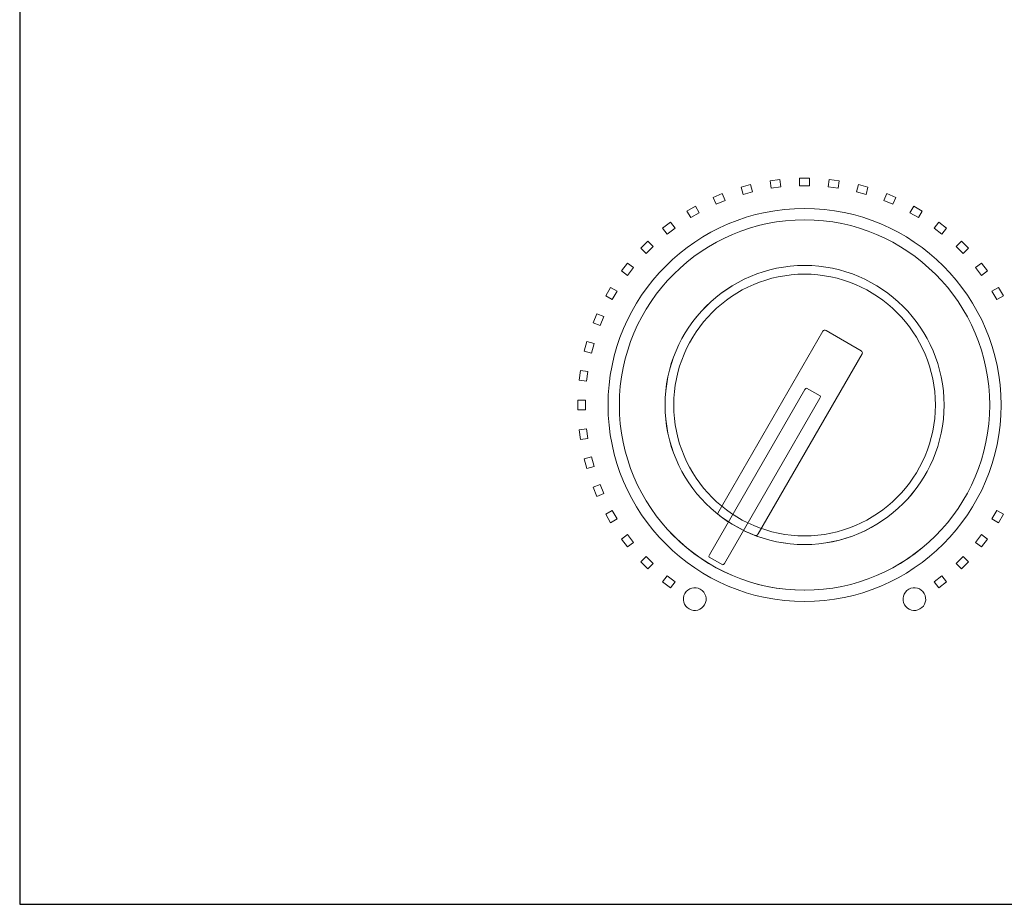
# Model space of a CAD drawing. Units: inches. Extents: x 3327 to 3830, y 734 to 1420.
# Drawn here: x 3365 to 3430, y 1277 to 1335 of the extents above; entities that cross this region are included whole.
import ezdxf

# ---------------------------------------------------------------- set-up
doc = ezdxf.new("R2010")
doc.units = ezdxf.units.IN
doc.header["$MEASUREMENT"] = 0

msp = doc.modelspace()

# ---------------------------------------------------------------- linework, layer by layer
msp.add_lwpolyline([(3365.463, 1276.899), (3795.463, 1276.899), (3795.463, 1366.899), (3365.463, 1366.899)], close=True)
at = {"color": 7, "lineweight": 13}
for points, knots in [([(3415.595, 1324.142), (3415.595, 1324.142), (3414.953, 1324.057), (3414.953, 1324.057), (3414.953, 1324.057), (3414.953, 1324.057), (3414.888, 1324.551), (3414.888, 1324.551), (3414.888, 1324.551), (3414.888, 1324.551), (3415.53, 1324.635), (3415.53, 1324.635), (3415.53, 1324.635), (3415.53, 1324.635), (3415.595, 1324.142), (3415.595, 1324.142)], [0, 0, 0, 0, 0.25, 0.25, 0.25, 0.25, 0.5, 0.5, 0.5, 0.5, 0.75, 0.75, 0.75, 0.75, 1, 1, 1, 1]), ([(3417.483, 1324.223), (3417.483, 1324.223), (3416.835, 1324.223), (3416.835, 1324.223), (3416.835, 1324.223), (3416.835, 1324.223), (3416.835, 1324.721), (3416.835, 1324.721), (3416.835, 1324.721), (3416.835, 1324.721), (3417.483, 1324.721), (3417.483, 1324.721), (3417.483, 1324.721), (3417.483, 1324.721), (3417.483, 1324.223), (3417.483, 1324.223)], [0, 0, 0, 0, 0.25, 0.25, 0.25, 0.25, 0.5, 0.5, 0.5, 0.5, 0.75, 0.75, 0.75, 0.75, 1, 1, 1, 1]), ([(3419.365, 1324.057), (3419.365, 1324.057), (3418.723, 1324.142), (3418.723, 1324.142), (3418.723, 1324.142), (3418.723, 1324.142), (3418.788, 1324.635), (3418.788, 1324.635), (3418.788, 1324.635), (3418.788, 1324.635), (3419.43, 1324.551), (3419.43, 1324.551), (3419.43, 1324.551), (3419.43, 1324.551), (3419.365, 1324.057), (3419.365, 1324.057)], [0, 0, 0, 0, 0.25, 0.25, 0.25, 0.25, 0.5, 0.5, 0.5, 0.5, 0.75, 0.75, 0.75, 0.75, 1, 1, 1, 1]), ([(3411.932, 1323.247), (3411.932, 1323.247), (3411.334, 1323), (3411.334, 1323), (3411.334, 1323), (3411.334, 1323), (3411.144, 1323.46), (3411.144, 1323.46), (3411.144, 1323.46), (3411.144, 1323.46), (3411.742, 1323.708), (3411.742, 1323.708), (3411.742, 1323.708), (3411.742, 1323.708), (3411.932, 1323.247), (3411.932, 1323.247)], [0, 0, 0, 0, 0.25, 0.25, 0.25, 0.25, 0.5, 0.5, 0.5, 0.5, 0.75, 0.75, 0.75, 0.75, 1, 1, 1, 1]), ([(3413.734, 1323.815), (3413.734, 1323.815), (3413.109, 1323.647), (3413.109, 1323.647), (3413.109, 1323.647), (3413.109, 1323.647), (3412.98, 1324.128), (3412.98, 1324.128), (3412.98, 1324.128), (3412.98, 1324.128), (3413.606, 1324.296), (3413.606, 1324.296), (3413.606, 1324.296), (3413.606, 1324.296), (3413.734, 1323.815), (3413.734, 1323.815)], [0, 0, 0, 0, 0.25, 0.25, 0.25, 0.25, 0.5, 0.5, 0.5, 0.5, 0.75, 0.75, 0.75, 0.75, 1, 1, 1, 1]), ([(3421.209, 1323.647), (3421.209, 1323.647), (3420.584, 1323.815), (3420.584, 1323.815), (3420.584, 1323.815), (3420.584, 1323.815), (3420.712, 1324.296), (3420.712, 1324.296), (3420.712, 1324.296), (3420.712, 1324.296), (3421.338, 1324.128), (3421.338, 1324.128), (3421.338, 1324.128), (3421.338, 1324.128), (3421.209, 1323.647), (3421.209, 1323.647)], [0, 0, 0, 0, 0.25, 0.25, 0.25, 0.25, 0.5, 0.5, 0.5, 0.5, 0.75, 0.75, 0.75, 0.75, 1, 1, 1, 1]), ([(3422.984, 1323), (3422.984, 1323), (3422.386, 1323.247), (3422.386, 1323.247), (3422.386, 1323.247), (3422.386, 1323.247), (3422.576, 1323.708), (3422.576, 1323.708), (3422.576, 1323.708), (3422.576, 1323.708), (3423.174, 1323.46), (3423.174, 1323.46), (3423.174, 1323.46), (3423.174, 1323.46), (3422.984, 1323), (3422.984, 1323)], [0, 0, 0, 0, 0.25, 0.25, 0.25, 0.25, 0.5, 0.5, 0.5, 0.5, 0.75, 0.75, 0.75, 0.75, 1, 1, 1, 1]), ([(3417.159, 1322.729), (3424.289, 1322.729), (3430.105, 1316.914), (3430.105, 1309.783), (3430.105, 1309.783), (3430.105, 1302.653), (3424.289, 1296.838), (3417.159, 1296.838), (3417.159, 1296.838), (3410.029, 1296.838), (3404.213, 1302.653), (3404.213, 1309.783), (3404.213, 1309.783), (3404.213, 1316.914), (3410.029, 1322.729), (3417.159, 1322.729)], [0, 0, 0, 0, 0.25, 0.25, 0.25, 0.25, 0.5, 0.5, 0.5, 0.5, 0.75, 0.75, 0.75, 0.75, 1, 1, 1, 1]), ([(3410.22, 1322.45), (3410.22, 1322.45), (3409.659, 1322.127), (3409.659, 1322.127), (3409.659, 1322.127), (3409.659, 1322.127), (3409.41, 1322.558), (3409.41, 1322.558), (3409.41, 1322.558), (3409.41, 1322.558), (3409.971, 1322.881), (3409.971, 1322.881), (3409.971, 1322.881), (3409.971, 1322.881), (3410.22, 1322.45), (3410.22, 1322.45)], [0, 0, 0, 0, 0.25, 0.25, 0.25, 0.25, 0.5, 0.5, 0.5, 0.5, 0.75, 0.75, 0.75, 0.75, 1, 1, 1, 1]), ([(3424.659, 1322.127), (3424.659, 1322.127), (3424.098, 1322.45), (3424.098, 1322.45), (3424.098, 1322.45), (3424.098, 1322.45), (3424.348, 1322.881), (3424.348, 1322.881), (3424.348, 1322.881), (3424.348, 1322.881), (3424.908, 1322.558), (3424.908, 1322.558), (3424.908, 1322.558), (3424.908, 1322.558), (3424.659, 1322.127), (3424.659, 1322.127)], [0, 0, 0, 0, 0.25, 0.25, 0.25, 0.25, 0.5, 0.5, 0.5, 0.5, 0.75, 0.75, 0.75, 0.75, 1, 1, 1, 1]), ([(3417.151, 1297.584), (3417.151, 1297.584), (3417.167, 1297.584), (3417.167, 1297.584), (3417.167, 1297.584), (3423.882, 1297.589), (3429.358, 1303.067), (3429.358, 1309.783), (3429.358, 1309.783), (3429.358, 1316.502), (3423.878, 1321.982), (3417.159, 1321.982), (3417.159, 1321.982), (3410.44, 1321.982), (3404.96, 1316.502), (3404.96, 1309.783), (3404.96, 1309.783), (3404.96, 1303.067), (3410.436, 1297.589), (3417.151, 1297.584)], [0, 0, 0, 0, 0.2, 0.2, 0.2, 0.2, 0.4, 0.4, 0.4, 0.4, 0.6, 0.6, 0.6, 0.6, 0.8, 0.8, 0.8, 0.8, 1, 1, 1, 1]), ([(3417.159, 1297.584), (3423.878, 1297.584), (3429.358, 1303.064), (3429.358, 1309.783), (3429.358, 1309.783), (3429.358, 1316.502), (3423.878, 1321.982), (3417.159, 1321.982), (3417.159, 1321.982), (3410.44, 1321.982), (3404.96, 1316.502), (3404.96, 1309.783), (3404.96, 1309.783), (3404.96, 1303.064), (3410.44, 1297.584), (3417.159, 1297.584)], [0, 0, 0, 0, 0.25, 0.25, 0.25, 0.25, 0.5, 0.5, 0.5, 0.5, 0.75, 0.75, 0.75, 0.75, 1, 1, 1, 1]), ([(3408.626, 1321.436), (3408.626, 1321.436), (3408.112, 1321.042), (3408.112, 1321.042), (3408.112, 1321.042), (3408.112, 1321.042), (3407.809, 1321.437), (3407.809, 1321.437), (3407.809, 1321.437), (3407.809, 1321.437), (3408.323, 1321.831), (3408.323, 1321.831), (3408.323, 1321.831), (3408.323, 1321.831), (3408.626, 1321.436), (3408.626, 1321.436)], [0, 0, 0, 0, 0.25, 0.25, 0.25, 0.25, 0.5, 0.5, 0.5, 0.5, 0.75, 0.75, 0.75, 0.75, 1, 1, 1, 1]), ([(3426.206, 1321.042), (3426.206, 1321.042), (3425.692, 1321.436), (3425.692, 1321.436), (3425.692, 1321.436), (3425.692, 1321.436), (3425.996, 1321.831), (3425.996, 1321.831), (3425.996, 1321.831), (3425.996, 1321.831), (3426.509, 1321.437), (3426.509, 1321.437), (3426.509, 1321.437), (3426.509, 1321.437), (3426.206, 1321.042), (3426.206, 1321.042)], [0, 0, 0, 0, 0.25, 0.25, 0.25, 0.25, 0.5, 0.5, 0.5, 0.5, 0.75, 0.75, 0.75, 0.75, 1, 1, 1, 1]), ([(3407.178, 1320.222), (3407.178, 1320.222), (3406.72, 1319.765), (3406.72, 1319.765), (3406.72, 1319.765), (3406.72, 1319.765), (3406.368, 1320.117), (3406.368, 1320.117), (3406.368, 1320.117), (3406.368, 1320.117), (3406.826, 1320.575), (3406.826, 1320.575), (3406.826, 1320.575), (3406.826, 1320.575), (3407.178, 1320.222), (3407.178, 1320.222)], [0, 0, 0, 0, 0.25, 0.25, 0.25, 0.25, 0.5, 0.5, 0.5, 0.5, 0.75, 0.75, 0.75, 0.75, 1, 1, 1, 1]), ([(3427.598, 1319.765), (3427.598, 1319.765), (3427.14, 1320.222), (3427.14, 1320.222), (3427.14, 1320.222), (3427.14, 1320.222), (3427.492, 1320.575), (3427.492, 1320.575), (3427.492, 1320.575), (3427.492, 1320.575), (3427.95, 1320.117), (3427.95, 1320.117), (3427.95, 1320.117), (3427.95, 1320.117), (3427.598, 1319.765), (3427.598, 1319.765)], [0, 0, 0, 0, 0.25, 0.25, 0.25, 0.25, 0.5, 0.5, 0.5, 0.5, 0.75, 0.75, 0.75, 0.75, 1, 1, 1, 1]), ([(3405.901, 1318.83), (3405.901, 1318.83), (3405.506, 1318.317), (3405.506, 1318.317), (3405.506, 1318.317), (3405.506, 1318.317), (3405.111, 1318.62), (3405.111, 1318.62), (3405.111, 1318.62), (3405.111, 1318.62), (3405.505, 1319.133), (3405.505, 1319.133), (3405.505, 1319.133), (3405.505, 1319.133), (3405.901, 1318.83), (3405.901, 1318.83)], [0, 0, 0, 0, 0.25, 0.25, 0.25, 0.25, 0.5, 0.5, 0.5, 0.5, 0.75, 0.75, 0.75, 0.75, 1, 1, 1, 1]), ([(3428.812, 1318.317), (3428.812, 1318.317), (3428.418, 1318.83), (3428.418, 1318.83), (3428.418, 1318.83), (3428.418, 1318.83), (3428.813, 1319.133), (3428.813, 1319.133), (3428.813, 1319.133), (3428.813, 1319.133), (3429.207, 1318.62), (3429.207, 1318.62), (3429.207, 1318.62), (3429.207, 1318.62), (3428.812, 1318.317), (3428.812, 1318.317)], [0, 0, 0, 0, 0.25, 0.25, 0.25, 0.25, 0.5, 0.5, 0.5, 0.5, 0.75, 0.75, 0.75, 0.75, 1, 1, 1, 1]), ([(3417.151, 1300.594), (3417.151, 1300.594), (3417.167, 1300.594), (3417.167, 1300.594), (3417.167, 1300.594), (3422.225, 1300.599), (3426.348, 1304.725), (3426.348, 1309.783), (3426.348, 1309.783), (3426.348, 1314.845), (3422.22, 1318.973), (3417.159, 1318.973), (3417.159, 1318.973), (3412.1, 1318.973), (3407.974, 1314.849), (3407.97, 1309.791), (3407.97, 1309.791), (3407.97, 1309.791), (3407.97, 1309.776), (3407.97, 1309.776), (3407.97, 1309.776), (3407.974, 1304.721), (3412.096, 1300.599), (3417.151, 1300.594)], [0, 0, 0, 0, 0.166667, 0.166667, 0.166667, 0.166667, 0.333333, 0.333333, 0.333333, 0.333333, 0.5, 0.5, 0.5, 0.5, 0.666667, 0.666667, 0.666667, 0.666667, 0.833333, 0.833333, 0.833333, 0.833333, 1, 1, 1, 1]), ([(3417.159, 1300.594), (3422.22, 1300.594), (3426.348, 1304.722), (3426.348, 1309.783), (3426.348, 1309.783), (3426.348, 1314.845), (3422.22, 1318.973), (3417.159, 1318.973), (3417.159, 1318.973), (3412.098, 1318.973), (3407.97, 1314.845), (3407.97, 1309.783), (3407.97, 1309.783), (3407.97, 1304.722), (3412.098, 1300.594), (3417.159, 1300.594)], [0, 0, 0, 0, 0.25, 0.25, 0.25, 0.25, 0.5, 0.5, 0.5, 0.5, 0.75, 0.75, 0.75, 0.75, 1, 1, 1, 1]), ([(3417.159, 1301.166), (3412.412, 1301.166), (3408.541, 1305.037), (3408.541, 1309.783), (3408.541, 1309.783), (3408.541, 1314.53), (3412.412, 1318.401), (3417.159, 1318.401), (3417.159, 1318.401), (3421.906, 1318.401), (3425.777, 1314.53), (3425.777, 1309.783), (3425.777, 1309.783), (3425.777, 1305.037), (3421.906, 1301.166), (3417.159, 1301.166)], [0, 0, 0, 0, 0.25, 0.25, 0.25, 0.25, 0.5, 0.5, 0.5, 0.5, 0.75, 0.75, 0.75, 0.75, 1, 1, 1, 1]), ([(3404.816, 1317.283), (3404.816, 1317.283), (3404.492, 1316.723), (3404.492, 1316.723), (3404.492, 1316.723), (3404.492, 1316.723), (3404.061, 1316.972), (3404.061, 1316.972), (3404.061, 1316.972), (3404.061, 1316.972), (3404.385, 1317.532), (3404.385, 1317.532), (3404.385, 1317.532), (3404.385, 1317.532), (3404.816, 1317.283), (3404.816, 1317.283)], [0, 0, 0, 0, 0.25, 0.25, 0.25, 0.25, 0.5, 0.5, 0.5, 0.5, 0.75, 0.75, 0.75, 0.75, 1, 1, 1, 1]), ([(3429.826, 1316.723), (3429.826, 1316.723), (3429.502, 1317.283), (3429.502, 1317.283), (3429.502, 1317.283), (3429.502, 1317.283), (3429.933, 1317.532), (3429.933, 1317.532), (3429.933, 1317.532), (3429.933, 1317.532), (3430.257, 1316.972), (3430.257, 1316.972), (3430.257, 1316.972), (3430.257, 1316.972), (3429.826, 1316.723), (3429.826, 1316.723)], [0, 0, 0, 0, 0.25, 0.25, 0.25, 0.25, 0.5, 0.5, 0.5, 0.5, 0.75, 0.75, 0.75, 0.75, 1, 1, 1, 1]), ([(3403.943, 1315.608), (3403.943, 1315.608), (3403.695, 1315.01), (3403.695, 1315.01), (3403.695, 1315.01), (3403.695, 1315.01), (3403.235, 1315.201), (3403.235, 1315.201), (3403.235, 1315.201), (3403.235, 1315.201), (3403.483, 1315.799), (3403.483, 1315.799), (3403.483, 1315.799), (3403.483, 1315.799), (3403.943, 1315.608), (3403.943, 1315.608)], [0, 0, 0, 0, 0.25, 0.25, 0.25, 0.25, 0.5, 0.5, 0.5, 0.5, 0.75, 0.75, 0.75, 0.75, 1, 1, 1, 1]), ([(3413.866, 1301.208), (3413.866, 1301.208), (3413.311, 1301.427), (3413.311, 1301.427), (3413.311, 1301.427), (3413.311, 1301.427), (3412.086, 1302.117), (3412.086, 1302.117), (3412.086, 1302.117), (3412.086, 1302.117), (3411.581, 1302.494), (3411.581, 1302.494), (3411.581, 1302.494), (3411.516, 1302.542), (3411.413, 1302.59), (3411.454, 1302.66), (3411.454, 1302.66), (3411.454, 1302.66), (3418.371, 1314.643), (3418.371, 1314.643), (3418.371, 1314.643), (3418.412, 1314.713), (3418.503, 1314.737), (3418.574, 1314.696), (3418.574, 1314.696), (3418.574, 1314.696), (3420.895, 1313.356), (3420.895, 1313.356), (3420.895, 1313.356), (3420.966, 1313.315), (3420.991, 1313.224), (3420.951, 1313.154), (3420.951, 1313.154), (3420.951, 1313.154), (3414.105, 1301.297), (3414.105, 1301.297), (3414.105, 1301.297), (3414.022, 1301.153), (3413.942, 1301.178), (3413.866, 1301.208), (3413.866, 1301.208), (3413.866, 1301.208), (3413.866, 1301.208), (3413.866, 1301.208)], [0, 0, 0, 0, 0.090909, 0.090909, 0.090909, 0.090909, 0.181818, 0.181818, 0.181818, 0.181818, 0.272727, 0.272727, 0.272727, 0.272727, 0.363636, 0.363636, 0.363636, 0.363636, 0.454545, 0.454545, 0.454545, 0.454545, 0.545455, 0.545455, 0.545455, 0.545455, 0.636364, 0.636364, 0.636364, 0.636364, 0.727273, 0.727273, 0.727273, 0.727273, 0.818182, 0.818182, 0.818182, 0.818182, 0.909091, 0.909091, 0.909091, 0.909091, 1, 1, 1, 1]), ([(3413.866, 1301.208), (3413.866, 1301.208), (3413.311, 1301.427), (3413.311, 1301.427), (3413.311, 1301.427), (3413.311, 1301.427), (3412.086, 1302.117), (3412.086, 1302.117), (3412.086, 1302.117), (3412.086, 1302.117), (3411.581, 1302.494), (3411.581, 1302.494), (3411.581, 1302.494), (3411.516, 1302.542), (3411.413, 1302.59), (3411.454, 1302.66), (3411.454, 1302.66), (3411.454, 1302.66), (3418.371, 1314.643), (3418.371, 1314.643), (3418.371, 1314.643), (3418.412, 1314.713), (3418.503, 1314.737), (3418.574, 1314.696), (3418.574, 1314.696), (3418.574, 1314.696), (3420.895, 1313.356), (3420.895, 1313.356), (3420.895, 1313.356), (3420.966, 1313.315), (3420.991, 1313.224), (3420.951, 1313.154), (3420.951, 1313.154), (3420.951, 1313.154), (3414.105, 1301.297), (3414.105, 1301.297), (3414.105, 1301.297), (3414.022, 1301.153), (3413.942, 1301.178), (3413.866, 1301.208)], [0, 0, 0, 0, 0.1, 0.1, 0.1, 0.1, 0.2, 0.2, 0.2, 0.2, 0.3, 0.3, 0.3, 0.3, 0.4, 0.4, 0.4, 0.4, 0.5, 0.5, 0.5, 0.5, 0.6, 0.6, 0.6, 0.6, 0.7, 0.7, 0.7, 0.7, 0.8, 0.8, 0.8, 0.8, 0.9, 0.9, 0.9, 0.9, 1, 1, 1, 1]), ([(3403.296, 1313.833), (3403.296, 1313.833), (3403.128, 1313.208), (3403.128, 1313.208), (3403.128, 1313.208), (3403.128, 1313.208), (3402.647, 1313.337), (3402.647, 1313.337), (3402.647, 1313.337), (3402.647, 1313.337), (3402.814, 1313.962), (3402.814, 1313.962), (3402.814, 1313.962), (3402.814, 1313.962), (3403.296, 1313.833), (3403.296, 1313.833)], [0, 0, 0, 0, 0.25, 0.25, 0.25, 0.25, 0.5, 0.5, 0.5, 0.5, 0.75, 0.75, 0.75, 0.75, 1, 1, 1, 1]), ([(3402.886, 1311.989), (3402.886, 1311.989), (3402.801, 1311.347), (3402.801, 1311.347), (3402.801, 1311.347), (3402.801, 1311.347), (3402.307, 1311.412), (3402.307, 1311.412), (3402.307, 1311.412), (3402.307, 1311.412), (3402.392, 1312.054), (3402.392, 1312.054), (3402.392, 1312.054), (3402.392, 1312.054), (3402.886, 1311.989), (3402.886, 1311.989)], [0, 0, 0, 0, 0.25, 0.25, 0.25, 0.25, 0.5, 0.5, 0.5, 0.5, 0.75, 0.75, 0.75, 0.75, 1, 1, 1, 1]), ([(3411.767, 1299.258), (3411.767, 1299.258), (3410.877, 1299.771), (3410.877, 1299.771), (3410.877, 1299.771), (3410.85, 1299.787), (3410.858, 1299.853), (3410.895, 1299.917), (3410.895, 1299.917), (3410.895, 1299.917), (3417.18, 1310.802), (3417.18, 1310.802), (3417.18, 1310.802), (3417.217, 1310.867), (3417.27, 1310.907), (3417.297, 1310.891), (3417.297, 1310.891), (3417.297, 1310.891), (3418.187, 1310.377), (3418.187, 1310.377), (3418.187, 1310.377), (3418.214, 1310.361), (3418.206, 1310.296), (3418.168, 1310.231), (3418.168, 1310.231), (3418.168, 1310.231), (3411.884, 1299.346), (3411.884, 1299.346), (3411.884, 1299.346), (3411.847, 1299.282), (3411.794, 1299.242), (3411.767, 1299.258), (3411.767, 1299.258), (3411.767, 1299.258), (3411.767, 1299.258), (3411.767, 1299.258)], [0, 0, 0, 0, 0.111111, 0.111111, 0.111111, 0.111111, 0.222222, 0.222222, 0.222222, 0.222222, 0.333333, 0.333333, 0.333333, 0.333333, 0.444444, 0.444444, 0.444444, 0.444444, 0.555556, 0.555556, 0.555556, 0.555556, 0.666667, 0.666667, 0.666667, 0.666667, 0.777778, 0.777778, 0.777778, 0.777778, 0.888889, 0.888889, 0.888889, 0.888889, 1, 1, 1, 1]), ([(3402.72, 1310.107), (3402.72, 1310.107), (3402.72, 1309.46), (3402.72, 1309.46), (3402.72, 1309.46), (3402.72, 1309.46), (3402.222, 1309.46), (3402.222, 1309.46), (3402.222, 1309.46), (3402.222, 1309.46), (3402.222, 1310.107), (3402.222, 1310.107), (3402.222, 1310.107), (3402.222, 1310.107), (3402.72, 1310.107), (3402.72, 1310.107)], [0, 0, 0, 0, 0.25, 0.25, 0.25, 0.25, 0.5, 0.5, 0.5, 0.5, 0.75, 0.75, 0.75, 0.75, 1, 1, 1, 1]), ([(3402.801, 1308.219), (3402.801, 1308.219), (3402.886, 1307.578), (3402.886, 1307.578), (3402.886, 1307.578), (3402.886, 1307.578), (3402.392, 1307.513), (3402.392, 1307.513), (3402.392, 1307.513), (3402.392, 1307.513), (3402.307, 1308.154), (3402.307, 1308.154), (3402.307, 1308.154), (3402.307, 1308.154), (3402.801, 1308.219), (3402.801, 1308.219)], [0, 0, 0, 0, 0.25, 0.25, 0.25, 0.25, 0.5, 0.5, 0.5, 0.5, 0.75, 0.75, 0.75, 0.75, 1, 1, 1, 1]), ([(3403.128, 1306.359), (3403.128, 1306.359), (3403.296, 1305.734), (3403.296, 1305.734), (3403.296, 1305.734), (3403.296, 1305.734), (3402.814, 1305.605), (3402.814, 1305.605), (3402.814, 1305.605), (3402.814, 1305.605), (3402.647, 1306.23), (3402.647, 1306.23), (3402.647, 1306.23), (3402.647, 1306.23), (3403.128, 1306.359), (3403.128, 1306.359)], [0, 0, 0, 0, 0.25, 0.25, 0.25, 0.25, 0.5, 0.5, 0.5, 0.5, 0.75, 0.75, 0.75, 0.75, 1, 1, 1, 1]), ([(3403.695, 1304.557), (3403.695, 1304.557), (3403.943, 1303.959), (3403.943, 1303.959), (3403.943, 1303.959), (3403.943, 1303.959), (3403.483, 1303.768), (3403.483, 1303.768), (3403.483, 1303.768), (3403.483, 1303.768), (3403.235, 1304.366), (3403.235, 1304.366), (3403.235, 1304.366), (3403.235, 1304.366), (3403.695, 1304.557), (3403.695, 1304.557)], [0, 0, 0, 0, 0.25, 0.25, 0.25, 0.25, 0.5, 0.5, 0.5, 0.5, 0.75, 0.75, 0.75, 0.75, 1, 1, 1, 1]), ([(3404.492, 1302.844), (3404.492, 1302.844), (3404.816, 1302.283), (3404.816, 1302.283), (3404.816, 1302.283), (3404.816, 1302.283), (3404.385, 1302.034), (3404.385, 1302.034), (3404.385, 1302.034), (3404.385, 1302.034), (3404.061, 1302.595), (3404.061, 1302.595), (3404.061, 1302.595), (3404.061, 1302.595), (3404.492, 1302.844), (3404.492, 1302.844)], [0, 0, 0, 0, 0.25, 0.25, 0.25, 0.25, 0.5, 0.5, 0.5, 0.5, 0.75, 0.75, 0.75, 0.75, 1, 1, 1, 1]), ([(3429.502, 1302.283), (3429.502, 1302.283), (3429.826, 1302.844), (3429.826, 1302.844), (3429.826, 1302.844), (3429.826, 1302.844), (3430.257, 1302.595), (3430.257, 1302.595), (3430.257, 1302.595), (3430.257, 1302.595), (3429.933, 1302.034), (3429.933, 1302.034), (3429.933, 1302.034), (3429.933, 1302.034), (3429.502, 1302.283), (3429.502, 1302.283)], [0, 0, 0, 0, 0.25, 0.25, 0.25, 0.25, 0.5, 0.5, 0.5, 0.5, 0.75, 0.75, 0.75, 0.75, 1, 1, 1, 1]), ([(3405.506, 1301.25), (3405.506, 1301.25), (3405.901, 1300.736), (3405.901, 1300.736), (3405.901, 1300.736), (3405.901, 1300.736), (3405.505, 1300.433), (3405.505, 1300.433), (3405.505, 1300.433), (3405.505, 1300.433), (3405.111, 1300.947), (3405.111, 1300.947), (3405.111, 1300.947), (3405.111, 1300.947), (3405.506, 1301.25), (3405.506, 1301.25)], [0, 0, 0, 0, 0.25, 0.25, 0.25, 0.25, 0.5, 0.5, 0.5, 0.5, 0.75, 0.75, 0.75, 0.75, 1, 1, 1, 1]), ([(3428.418, 1300.736), (3428.418, 1300.736), (3428.812, 1301.25), (3428.812, 1301.25), (3428.812, 1301.25), (3428.812, 1301.25), (3429.207, 1300.947), (3429.207, 1300.947), (3429.207, 1300.947), (3429.207, 1300.947), (3428.813, 1300.433), (3428.813, 1300.433), (3428.813, 1300.433), (3428.813, 1300.433), (3428.418, 1300.736), (3428.418, 1300.736)], [0, 0, 0, 0, 0.25, 0.25, 0.25, 0.25, 0.5, 0.5, 0.5, 0.5, 0.75, 0.75, 0.75, 0.75, 1, 1, 1, 1]), ([(3406.72, 1299.802), (3406.72, 1299.802), (3407.178, 1299.344), (3407.178, 1299.344), (3407.178, 1299.344), (3407.178, 1299.344), (3406.826, 1298.992), (3406.826, 1298.992), (3406.826, 1298.992), (3406.826, 1298.992), (3406.368, 1299.45), (3406.368, 1299.45), (3406.368, 1299.45), (3406.368, 1299.45), (3406.72, 1299.802), (3406.72, 1299.802)], [0, 0, 0, 0, 0.25, 0.25, 0.25, 0.25, 0.5, 0.5, 0.5, 0.5, 0.75, 0.75, 0.75, 0.75, 1, 1, 1, 1]), ([(3427.14, 1299.344), (3427.14, 1299.344), (3427.598, 1299.802), (3427.598, 1299.802), (3427.598, 1299.802), (3427.598, 1299.802), (3427.95, 1299.45), (3427.95, 1299.45), (3427.95, 1299.45), (3427.95, 1299.45), (3427.492, 1298.992), (3427.492, 1298.992), (3427.492, 1298.992), (3427.492, 1298.992), (3427.14, 1299.344), (3427.14, 1299.344)], [0, 0, 0, 0, 0.25, 0.25, 0.25, 0.25, 0.5, 0.5, 0.5, 0.5, 0.75, 0.75, 0.75, 0.75, 1, 1, 1, 1]), ([(3408.112, 1298.525), (3408.112, 1298.525), (3408.626, 1298.131), (3408.626, 1298.131), (3408.626, 1298.131), (3408.626, 1298.131), (3408.323, 1297.736), (3408.323, 1297.736), (3408.323, 1297.736), (3408.323, 1297.736), (3407.809, 1298.13), (3407.809, 1298.13), (3407.809, 1298.13), (3407.809, 1298.13), (3408.112, 1298.525), (3408.112, 1298.525)], [0, 0, 0, 0, 0.25, 0.25, 0.25, 0.25, 0.5, 0.5, 0.5, 0.5, 0.75, 0.75, 0.75, 0.75, 1, 1, 1, 1]), ([(3425.692, 1298.131), (3425.692, 1298.131), (3426.206, 1298.525), (3426.206, 1298.525), (3426.206, 1298.525), (3426.206, 1298.525), (3426.509, 1298.13), (3426.509, 1298.13), (3426.509, 1298.13), (3426.509, 1298.13), (3425.996, 1297.736), (3425.996, 1297.736), (3425.996, 1297.736), (3425.996, 1297.736), (3425.692, 1298.131), (3425.692, 1298.131)], [0, 0, 0, 0, 0.25, 0.25, 0.25, 0.25, 0.5, 0.5, 0.5, 0.5, 0.75, 0.75, 0.75, 0.75, 1, 1, 1, 1]), ([(3410.294, 1297.649), (3410.653, 1297.446), (3410.78, 1296.99), (3410.576, 1296.631), (3410.576, 1296.631), (3410.373, 1296.272), (3409.917, 1296.146), (3409.558, 1296.349), (3409.558, 1296.349), (3409.199, 1296.552), (3409.073, 1297.008), (3409.276, 1297.367), (3409.276, 1297.367), (3409.479, 1297.726), (3409.935, 1297.852), (3410.294, 1297.649)], [0, 0, 0, 0, 0.25, 0.25, 0.25, 0.25, 0.5, 0.5, 0.5, 0.5, 0.75, 0.75, 0.75, 0.75, 1, 1, 1, 1]), ([(3424.024, 1297.649), (3424.383, 1297.852), (3424.839, 1297.726), (3425.042, 1297.367), (3425.042, 1297.367), (3425.245, 1297.008), (3425.119, 1296.552), (3424.76, 1296.349), (3424.76, 1296.349), (3424.401, 1296.146), (3423.945, 1296.272), (3423.742, 1296.631), (3423.742, 1296.631), (3423.539, 1296.99), (3423.665, 1297.446), (3424.024, 1297.649)], [0, 0, 0, 0, 0.25, 0.25, 0.25, 0.25, 0.5, 0.5, 0.5, 0.5, 0.75, 0.75, 0.75, 0.75, 1, 1, 1, 1])]:
    msp.add_open_spline(points, degree=3, knots=knots, dxfattribs=at)

doc.saveas('drawing.dxf')
